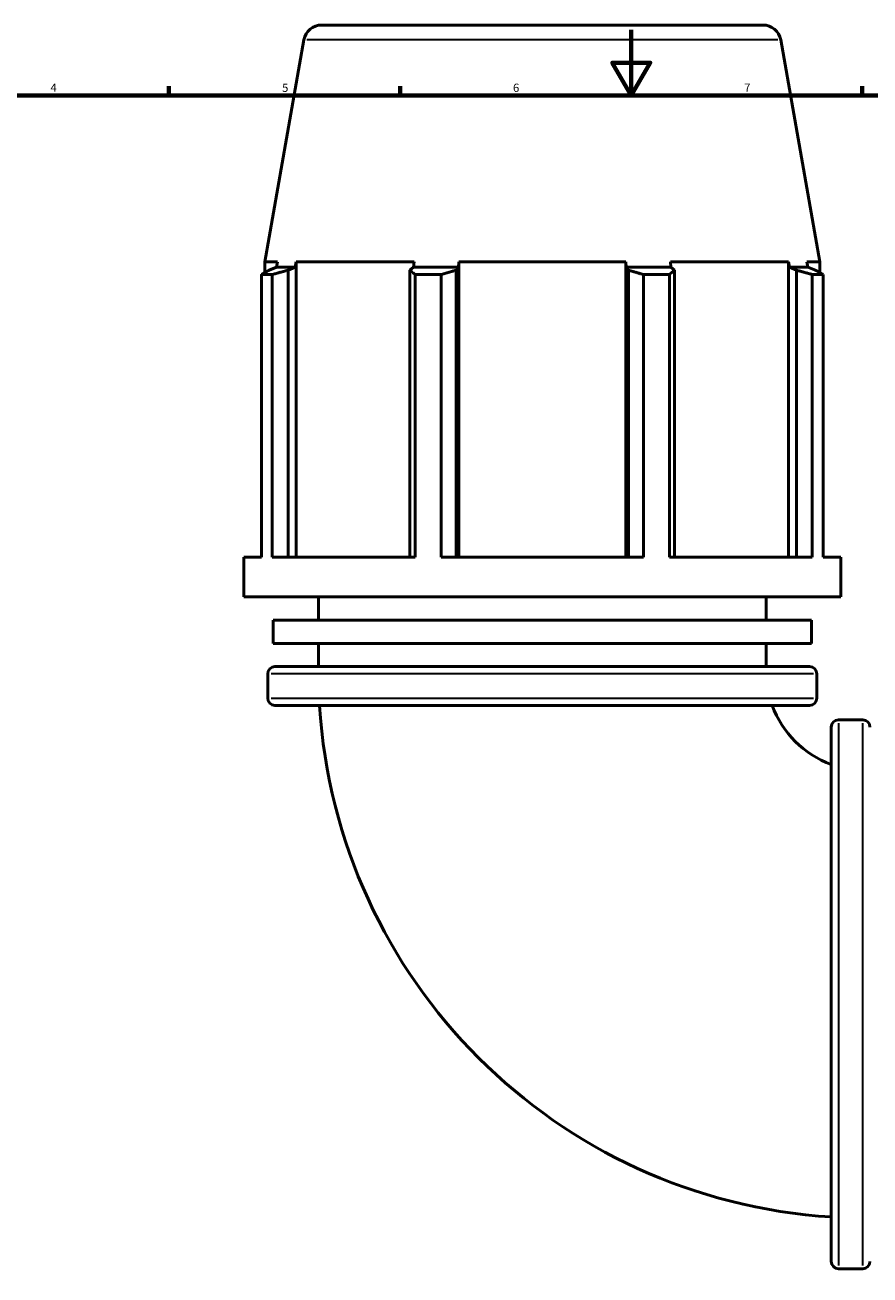
# Model space of a CAD drawing. Units: millimetres. Extents: x -20 to 1216, y -71 to 1394.
# Drawn here: x 237 to 493, y 216 to 595 of the extents above; entities that cross this region are included whole.
import ezdxf

# ---------------------------------------------------------------- set-up
doc = ezdxf.new("R2010")
doc.units = ezdxf.units.MM
for name, color, linetype, lineweight in [('Border (ISO)', 7, 'Continuous', 70), ('Visible (ISO)', 7, 'Continuous', 50), ('Visible Narrow (ISO)', 7, 'Continuous', 35)]:
    doc.layers.add(name, color=color, linetype=linetype, lineweight=lineweight)
doc.styles.add('Note Text (ISO)', font='tahoma.ttf')

# ---------------------------------------------------------------- blocks, each defined once
blk = doc.blocks.new('Borders Default Border')
at = {"layer": 'Border (ISO)'}
for p, q in [((280.33, 574), (280.33, 576.9)), ((350.42, 574), (350.42, 576.9)), ((490.58, 574), (490.58, 576.9))]:
    blk.add_line(p, q, dxfattribs=at)
at = {"layer": 'Border (ISO)', "flags": 128}
for points in [[(420.5, 594), (420.5, 574), (414.73, 584), (426.27, 584), (420.5, 574)], [(20, 20), (20, 574), (821, 574), (821, 20), (20, 20)]]:
    blk.add_lwpolyline(points, dxfattribs=at)
at = {"layer": 'Border (ISO)', "color": 232, "true_color": 0xca0064, "char_height": 2.5, "attachment_point": 7, "style": 'Note Text (ISO)'}
for s, insert in [('4', (244.42, 574.4)), ('5', (314.64, 574.35)), ('6', (384.66, 574.35)), ('7', (454.77, 574.4))]:
    blk.add_mtext(s, dxfattribs=dict(at, insert=insert))

msp = doc.modelspace()

# ---------------------------------------------------------------- linework, layer by layer
at = {"layer": 'Visible (ISO)'}
for p, q in [((326.646, 595.427), (460.416, 595.427)), ((321.23, 590.882), (309.366, 523.601)), ((465.833, 590.882), (477.696, 523.601)), ((313.262, 523.601), (309.366, 523.601)), ((309.366, 520.303), (309.366, 523.601)), ((313.262, 523.601), (312.98, 521.927)), ((318.614, 521.927), (318.876, 523.601)), ((318.876, 434.034), (318.876, 523.601)), ((354.668, 523.601), (318.876, 523.601)), ((354.668, 523.601), (354.532, 521.927)), ((368.134, 521.927), (368.222, 523.601)), ((368.222, 434.034), (368.222, 523.601)), ((418.84, 523.601), (368.222, 523.601)), ((418.84, 523.601), (418.929, 521.927)), ((418.84, 434.034), (418.84, 523.601)), ((468.186, 523.601), (432.394, 523.601)), ((432.531, 521.927), (432.394, 523.601)), ((468.186, 523.601), (468.448, 521.927)), ((468.186, 434.034), (468.186, 523.601)), ((477.696, 523.601), (473.801, 523.601)), ((474.082, 521.927), (473.801, 523.601)), ((477.696, 520.303), (477.696, 523.601)), ((311.65, 519.729), (308.377, 519.729)), ((308.377, 434.034), (308.377, 519.729)), ((312.98, 521.927), (310.672, 521.047)), ((311.65, 519.729), (311.65, 434.034)), ((318.614, 521.927), (312.98, 521.927)), ((316.468, 521.047), (318.614, 521.927)), ((316.468, 434.034), (316.468, 521.047)), ((354.532, 521.927), (353.414, 521.047)), ((353.414, 521.047), (353.414, 434.034)), ((368.134, 521.927), (354.532, 521.927)), ((362.887, 519.729), (354.987, 519.729)), ((354.987, 434.034), (354.987, 519.729)), ((362.887, 519.729), (362.887, 434.034)), ((367.406, 521.047), (368.134, 521.927)), ((367.406, 434.034), (367.406, 521.047)), ((418.929, 521.927), (419.657, 521.047)), ((432.531, 521.927), (418.929, 521.927)), ((419.657, 521.047), (419.657, 434.034)), ((432.076, 519.729), (424.175, 519.729)), ((424.175, 434.034), (424.175, 519.729)), ((432.076, 519.729), (432.076, 434.034)), ((433.648, 521.047), (432.531, 521.927)), ((433.648, 434.034), (433.648, 521.047)), ((468.448, 521.927), (470.595, 521.047)), ((474.082, 521.927), (468.448, 521.927)), ((470.595, 521.047), (470.595, 434.034)), ((476.39, 521.047), (474.082, 521.927)), ((478.685, 519.729), (475.413, 519.729)), ((475.413, 434.034), (475.413, 519.729)), ((478.685, 519.729), (478.685, 434.034)), ((308.377, 434.034), (303.031, 434.034)), ((303.031, 421.967), (303.031, 434.034)), ((354.987, 434.034), (311.65, 434.034)), ((424.175, 434.034), (362.887, 434.034)), ((475.413, 434.034), (432.076, 434.034)), ((484.031, 434.034), (478.685, 434.034)), ((484.031, 421.967), (484.031, 434.034)), ((484.031, 421.967), (303.031, 421.967)), ((325.656, 414.911), (325.656, 421.967)), ((461.406, 414.911), (461.406, 421.967)), ((475.126, 414.911), (311.936, 414.911)), ((311.936, 407.855), (311.936, 414.911)), ((475.126, 407.855), (475.126, 414.911)), ((475.126, 407.855), (311.936, 407.855)), ((325.656, 400.799), (325.656, 407.855)), ((461.406, 400.799), (461.406, 407.855)), ((310.271, 391.239), (310.271, 398.599)), ((312.471, 400.799), (474.591, 400.799)), ((476.791, 391.239), (476.791, 398.599)), ((474.591, 389.039), (312.471, 389.039)), ((483.343, 384.687), (490.703, 384.687)), ((481.143, 220.367), (481.143, 382.487)), ((483.343, 218.167), (490.703, 218.167))]:
    msp.add_line(p, q, dxfattribs=at)
for centre, radius, start, end in [((326.646, 589.927), 5.5, 90, 170), ((460.416, 589.927), 5.5, 10, 90), ((312.471, 398.599), 2.2, 90, 180), ((474.591, 398.599), 2.2, 0, 90), ((312.471, 391.239), 2.2, 180, 270), ((474.591, 391.239), 2.2, 270, 0), ((491.531, 399.427), 165.875, 183.59052, 266.40948), ((491.531, 399.427), 30.125, 200.17141, 249.82859), ((483.343, 382.487), 2.2, 90, 180), ((490.703, 382.487), 2.2, 0, 90), ((483.343, 220.367), 2.2, 180, 270), ((490.703, 220.367), 2.2, 270, 0)]:
    msp.add_arc(centre, radius, start, end, dxfattribs=at)
for points, weights in [([(308.377, 519.729), (309.548, 520.414), (310.672, 521.047)], [1, 1.00070133849, 1.00058569689]), ([(316.468, 521.047), (314.108, 520.414), (311.65, 519.729)], [1.00058569689, 1.00070133849, 1]), ([(354.987, 519.729), (354.185, 520.414), (353.414, 521.047)], [1, 1.00070133849, 1.00058569689]), ([(367.406, 521.047), (365.193, 520.414), (362.887, 519.729)], [1.00058569689, 1.0007013385, 1]), ([(424.175, 519.729), (421.87, 520.414), (419.657, 521.047)], [1, 1.00070133849, 1.00058569688]), ([(433.648, 521.047), (432.878, 520.414), (432.076, 519.729)], [1.00058569688, 1.00070133849, 1]), ([(475.413, 519.729), (472.955, 520.414), (470.595, 521.047)], [1, 1.00070133849, 1.00058569689]), ([(476.39, 521.047), (477.514, 520.414), (478.685, 519.729)], [1.00058569688, 1.00070133849, 1])]:
    msp.add_rational_spline(points, weights, degree=2, dxfattribs=at)
at = {"layer": 'Visible Narrow (ISO)'}
for p, q in [((464.942, 590.882), (322.12, 590.882)), ((475.766, 398.599), (311.296, 398.599)), ((311.296, 391.239), (475.766, 391.239)), ((483.343, 383.662), (483.343, 219.192)), ((490.703, 219.192), (490.703, 383.662))]:
    msp.add_line(p, q, dxfattribs=at)

# ---------------------------------------------------------------- block references
msp.add_blockref('Borders Default Border', (0, 0))

doc.saveas('drawing.dxf')
